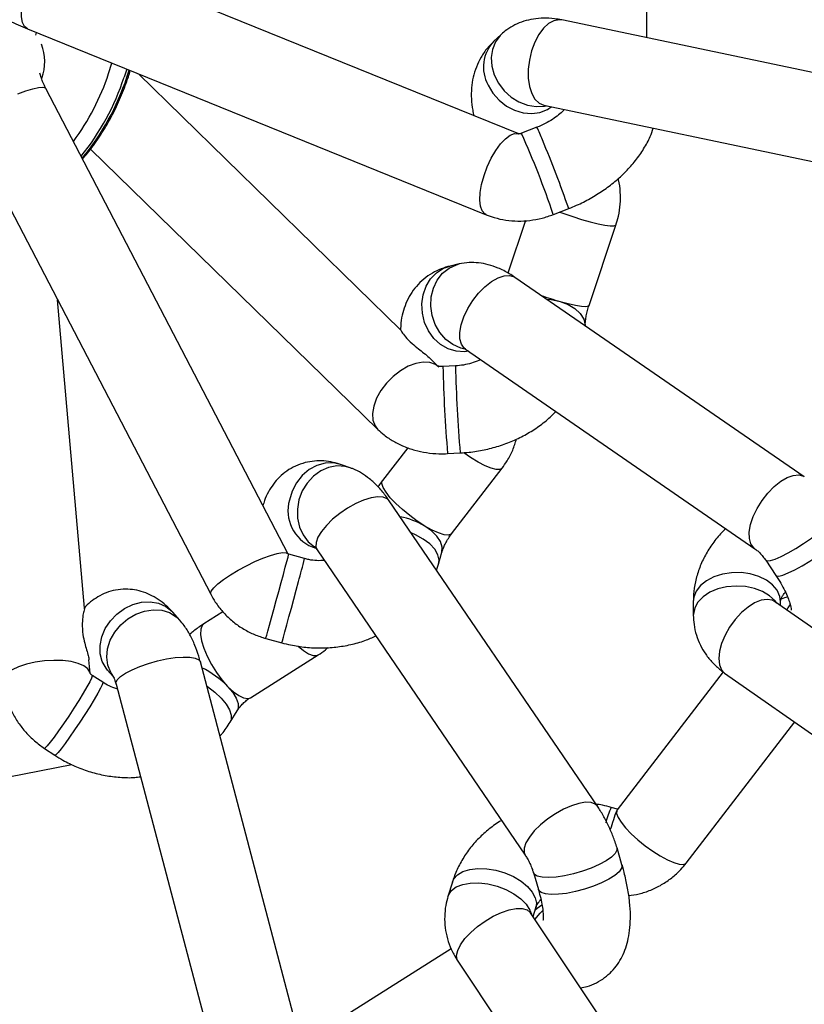
# Model space of a CAD drawing. Units: millimetres. Extents: x -3775 to 3775, y -724 to 7090.
# Drawn here: x 669 to 813, y 4604 to 4785 of the extents above; entities that cross this region are included whole.
import ezdxf

# ---------------------------------------------------------------- set-up
doc = ezdxf.new("R2010")
doc.units = ezdxf.units.MM
doc.header["$LTSCALE"] = 1000
doc.layers.add('1 EQUIPMENT', color=7, linetype='Continuous', lineweight=18)
doc.layers.add('EQUIPMENT', color=7, linetype='Continuous')

# ---------------------------------------------------------------- blocks, each defined once
blk = doc.blocks.new('SWG220(2D) - Omniswing 2 Bay - 1x Slash 1x Infant 1x 1.2m Basket')
at = {"layer": 'EQUIPMENT', "linetype": 'Continuous', "lineweight": 25}
for p, q in [((-749.25, 1677.67), (-786.82, 1733.94)), ((-800.13, 1725.05), (-762.55, 1668.79)), ((-686.54, 1626.83), (-704.66, 1695.54)), ((-720.13, 1691.46), (-702.01, 1622.75)), ((-748, 1675.39), (-723.91, 1690.59)), ((-763.01, 1669.47), (-763.51, 1667.85)), ((-748.23, 1663.12), (-747.41, 1665.76)), ((-763.07, 1661.39), (-763.99, 1664.5)), ((-798.15, 1624.78), (-850.68, 1661.51)), ((-791.11, 1659.64), (-811, 1633.76)), ((-779.33, 1659.97), (-778.42, 1656.86)), ((-723.41, 1602.17), (-761.58, 1658.21)), ((-797.88, 1624.57), (-778.42, 1649.89)), ((-778.51, 1649.76), (-777.37, 1649.44)), ((-778.42, 1649.89), (-778.36, 1650.01)), ((-859.85, 1648.39), (-807.32, 1611.67)), ((-774.81, 1649.2), (-736.63, 1593.16)), ((-666.88, 1643.81), (-678.46, 1641.57)), ((-673.4, 1638.6), (-675.33, 1639.86)), ((-707.46, 1633.79), (-708.74, 1631.71)), ((-711.17, 1629.3), (-723.6, 1621.45)), ((-684.1, 1626.48), (-682.18, 1625.22)), ((-684.99, 1624.26), (-686.02, 1625.42)), ((-681.8, 1624.82), (-681.58, 1622.35)), ((-714.01, 1618.43), (-716.93, 1619.23)), ((-706.14, 1613.55), (-702.63, 1615.77)), ((-792.41, 1611.68), (-792.41, 1614.16)), ((-698.23, 1615.08), (-696.95, 1613.63)), ((-808.41, 1612.42), (-808.41, 1611.64)), ((-680.76, 1612.88), (-675.8, 1556.3)), ((-809.69, 1610.82), (-809.4, 1610.9)), ((-659.49, 1524.93), (-703.91, 1610.33)), ((-805.68, 1604.09), (-807.55, 1606.86)), ((-745.7, 1604.81), (-746.29, 1602.62)), ((-745.33, 1605.93), (-745.7, 1604.81)), ((-721.13, 1603.79), (-718.21, 1602.99)), ((-718.11, 1602.95), (-673.68, 1517.55)), ((-750.61, 1565.35), (-803.68, 1601.96)), ((-722.53, 1601.64), (-723.19, 1601.87)), ((-748.09, 1599.22), (-757.33, 1587.2)), ((-812.76, 1588.79), (-759.69, 1552.18)), ((-740.04, 1583.43), (-735.4, 1589.47)), ((-729.47, 1587.12), (-727.86, 1586.55)), ((-747.35, 1584.52), (-749.66, 1584.4)), ((-681.85, 1528.63), (-734.55, 1580.08)), ((-748.79, 1568.42), (-746.49, 1568.54)), ((-745.49, 1568.4), (-743.96, 1566.9)), ((-738.73, 1561.8), (-690.63, 1514.83)), ((-773.29, 1557.32), (-778.22, 1542.58)), ((-761.62, 1541.77), (-758.4, 1551.38)), ((-749.45, 1549.72), (-747.81, 1550.1)), ((-766.74, 1540.65), (-769.56, 1539.55)), ((-670.32, 1506.6), (-754.39, 1540.68)), ((-765, 1520.61), (-826, 1533.38)), ((-763.74, 1524.65), (-760.92, 1525.75)), ((-760.4, 1525.85), (-676.33, 1491.77)), ((-829.28, 1517.71), (-768.27, 1504.95)), ((-688.53, 1515.46), (-688.95, 1514.15)), ((-688.49, 1513.97), (-688.02, 1515.46)), ((-685.18, 1514.78), (-685.77, 1512.86)), ((-757.18, 1507.6), (-755.81, 1508.87)), ((-783.87, 1508.22), (-783.92, 1492.95)), ((-671.87, 1507.23), (-671.75, 1507.71))]:
    blk.add_line(p, q, dxfattribs=at)
at = {"layer": 'EQUIPMENT', "linetype": 'Continuous', "lineweight": 25, "flags": 128}
for points in [[(-749.25, 1677.67), (-749.11, 1677.41), (-748.99, 1676.63), (-749.2, 1675.69), (-749.71, 1674.63), (-750.52, 1673.51), (-751.58, 1672.38), (-752.84, 1671.28), (-754.24, 1670.28), (-755.73, 1669.41), (-757.22, 1668.73), (-758.64, 1668.25), (-759.94, 1668.01), (-761.05, 1668.01), (-761.92, 1668.25), (-762.51, 1668.73), (-762.55, 1668.79)], [(-763.34, 1669.97), (-764.33, 1668.81), (-764.73, 1668.43)], [(-763.39, 1668.24), (-763.79, 1667.9), (-764.61, 1667.31)], [(-756.19, 1660.97), (-757.85, 1661.46), (-759.41, 1662.14), (-760.81, 1662.98), (-761.98, 1663.93), (-762.86, 1664.96), (-763.42, 1666.01), (-763.62, 1667.03), (-763.5, 1667.9)], [(-747.41, 1665.76), (-747.5, 1665.51), (-748.06, 1664.69), (-748.94, 1664.03), (-750.11, 1663.57), (-751.51, 1663.31), (-753.08, 1663.28), (-754.74, 1663.48), (-756.41, 1663.9), (-758.02, 1664.51), (-759.49, 1665.29), (-760.75, 1666.21), (-761.75, 1667.21), (-762.43, 1668.26), (-762.72, 1669.04)], [(-779.33, 1659.97), (-779.35, 1660.05), (-779.26, 1660.6), (-778.8, 1661.23), (-778.01, 1661.9), (-776.93, 1662.59), (-775.6, 1663.26), (-774.09, 1663.89), (-772.46, 1664.43), (-770.79, 1664.88), (-769.17, 1665.2), (-767.66, 1665.38)], [(-767.66, 1665.38), (-766.34, 1665.42), (-765.27, 1665.3), (-764.49, 1665.04), (-764.06, 1664.66), (-763.99, 1664.5)], [(-778.41, 1656.86), (-778.41, 1657.3), (-778.07, 1657.9), (-777.39, 1658.57), (-776.41, 1659.25), (-775.15, 1659.93), (-773.69, 1660.58), (-772.09, 1661.15), (-770.43, 1661.63), (-768.78, 1662), (-767.23, 1662.23), (-765.84, 1662.31), (-764.68, 1662.25), (-763.8, 1662.04), (-763.25, 1661.69), (-763.07, 1661.38)], [(-748.23, 1663.12), (-748.49, 1662.54), (-749.17, 1661.78), (-750.17, 1661.19), (-751.43, 1660.8), (-752.91, 1660.63), (-754.52, 1660.69), (-756.19, 1660.97)], [(-778.36, 1650.01), (-778.33, 1650.54), (-778.6, 1651.27), (-779.15, 1652.16), (-779.98, 1653.17), (-781.02, 1654.26), (-782.24, 1655.37), (-783.58, 1656.46), (-784.98, 1657.46), (-786.36, 1658.34), (-787.67, 1659.05), (-788.84, 1659.56), (-789.83, 1659.85), (-790.58, 1659.9), (-791.05, 1659.71), (-791.11, 1659.64)], [(-774.81, 1649.2), (-774.43, 1648.83), (-773.67, 1648.54), (-772.66, 1648.49), (-771.44, 1648.69), (-770.07, 1649.12), (-768.61, 1649.76), (-767.13, 1650.59), (-765.7, 1651.56), (-764.38, 1652.64), (-763.25, 1653.76), (-762.35, 1654.88), (-761.72, 1655.95), (-761.39, 1656.91), (-761.38, 1657.72), (-761.59, 1658.22)], [(-778.52, 1649.77), (-778.49, 1649.76), (-778.36, 1650.01)], [(-684.1, 1626.48), (-684.12, 1626.55), (-684, 1626.92), (-683.68, 1627.58), (-683.18, 1628.5), (-682.51, 1629.64), (-681.72, 1630.95), (-680.82, 1632.36), (-679.88, 1633.81), (-678.93, 1635.22), (-678.02, 1636.55), (-677.18, 1637.71), (-676.47, 1638.66), (-675.9, 1639.36), (-675.52, 1639.76), (-675.33, 1639.86)], [(-682.18, 1625.22), (-682.19, 1625.31), (-682.05, 1625.71), (-681.72, 1626.4), (-681.2, 1627.34), (-680.51, 1628.5), (-679.71, 1629.82), (-678.81, 1631.24), (-677.86, 1632.69), (-676.92, 1634.1), (-676.01, 1635.41), (-675.18, 1636.55), (-674.48, 1637.48), (-673.93, 1638.15), (-673.57, 1638.52), (-673.4, 1638.6)], [(-703.18, 1627.17), (-703.32, 1627.27), (-704.66, 1628.3), (-705.81, 1629.39), (-706.72, 1630.49), (-707.35, 1631.55), (-707.66, 1632.52), (-707.64, 1633.35), (-707.46, 1633.79)], [(-707.01, 1627.23), (-707.94, 1628.33), (-708.59, 1629.39), (-708.93, 1630.37), (-708.94, 1631.21), (-708.74, 1631.71)], [(-707.01, 1627.23), (-708.06, 1628.21), (-709.05, 1628.93), (-709.94, 1629.35), (-710.69, 1629.45), (-711.17, 1629.3)], [(-702.63, 1615.77), (-702.33, 1616.06), (-702.07, 1616.75), (-702.04, 1617.7), (-702.23, 1618.88), (-702.64, 1620.23), (-703.26, 1621.69), (-704.04, 1623.19), (-704.96, 1624.65), (-705.96, 1626.02), (-707.01, 1627.23)], [(-686.54, 1626.83), (-686.53, 1626.59), (-686.77, 1626.04), (-687.36, 1625.44), (-688.27, 1624.8), (-689.47, 1624.16), (-690.89, 1623.56), (-692.47, 1623.01), (-694.13, 1622.54), (-695.8, 1622.18), (-697.4, 1621.94), (-698.85, 1621.84), (-700.09, 1621.87), (-701.06, 1622.04), (-701.71, 1622.34), (-702.01, 1622.75), (-702.01, 1622.75)], [(-681.79, 1624.78), (-681.76, 1624.63), (-681.39, 1624.01), (-680.66, 1623.47), (-679.61, 1623.02), (-678.3, 1622.69), (-676.77, 1622.5), (-675.11, 1622.45), (-673.39, 1622.54), (-671.69, 1622.78), (-670.09, 1623.14), (-668.66, 1623.62), (-667.48, 1624.19), (-666.59, 1624.82), (-666.04, 1625.49), (-665.86, 1626.16), (-665.86, 1626.26)], [(-807.32, 1611.67), (-806.87, 1611.42), (-805.93, 1611.26), (-804.85, 1611.42), (-803.66, 1611.89), (-802.44, 1612.67), (-801.22, 1613.7), (-800.08, 1614.94), (-799.06, 1616.34), (-798.22, 1617.83), (-797.58, 1619.33), (-797.19, 1620.78), (-797.06, 1622.12), (-797.19, 1623.27), (-797.58, 1624.18), (-798.15, 1624.78)], [(-686.27, 1625.7), (-685.57, 1624.71), (-685.04, 1623.36), (-684.85, 1621.88), (-685, 1620.32), (-685.49, 1618.77), (-686.3, 1617.29), (-687.39, 1615.96), (-688.7, 1614.83), (-690.18, 1613.97), (-691.76, 1613.4), (-693.36, 1613.16), (-694.91, 1613.26), (-696.33, 1613.7), (-697.56, 1614.44), (-698.21, 1615.05)], [(-684.99, 1624.26), (-684.7, 1623.9), (-684, 1622.66), (-683.63, 1621.23), (-683.6, 1619.71), (-683.91, 1618.14), (-684.56, 1616.62), (-685.5, 1615.2), (-686.7, 1613.96), (-688.1, 1612.95), (-689.63, 1612.22), (-691.23, 1611.8), (-692.81, 1611.73), (-694.31, 1611.98), (-695.65, 1612.57), (-696.78, 1613.45), (-696.95, 1613.63)], [(-719.93, 1619.86), (-720.89, 1620.67), (-721.84, 1621.28), (-722.68, 1621.58), (-723.37, 1621.56), (-723.6, 1621.45)], [(-716.93, 1619.23), (-716.94, 1619.19), (-717.04, 1618.86), (-717.23, 1618.18), (-717.5, 1617.19), (-717.85, 1615.93), (-718.25, 1614.47), (-718.69, 1612.87), (-719.14, 1611.2), (-719.59, 1609.55), (-720.01, 1607.99)], [(-714.01, 1618.43), (-714.04, 1618.32), (-714.17, 1617.86), (-714.39, 1617.07), (-714.69, 1615.98), (-715.06, 1614.64), (-715.48, 1613.12), (-715.92, 1611.49), (-716.38, 1609.82), (-716.82, 1608.19), (-717.23, 1606.68), (-717.58, 1605.36), (-717.87, 1604.29), (-718.08, 1603.52), (-718.19, 1603.09), (-718.21, 1602.99)], [(-807.7, 1611.93), (-807.4, 1611.53), (-806.39, 1610.59), (-805.11, 1609.82), (-803.61, 1609.25), (-801.96, 1608.91), (-800.24, 1608.81), (-798.52, 1608.96), (-796.89, 1609.35), (-795.43, 1609.97), (-794.2, 1610.79), (-793.26, 1611.76), (-792.66, 1612.84), (-792.42, 1613.98), (-792.41, 1614.17)], [(-810.11, 1612.27), (-809.75, 1612.82), (-809.53, 1613.21)], [(-808.41, 1611.73), (-808.28, 1610.71), (-807.8, 1609.6)], [(-807.8, 1609.6), (-806.96, 1608.59), (-805.82, 1607.73), (-804.43, 1607.04), (-802.85, 1606.58), (-801.16, 1606.35), (-799.43, 1606.37), (-797.74, 1606.63), (-796.18, 1607.13), (-794.82, 1607.85), (-793.72, 1608.74), (-792.93, 1609.77), (-792.5, 1610.88), (-792.41, 1611.65)], [(-703.91, 1610.33), (-703.88, 1610.2), (-704.01, 1609.74), (-704.46, 1609.14), (-705.23, 1608.42), (-706.26, 1607.62), (-707.52, 1606.77), (-708.94, 1605.91), (-710.45, 1605.09), (-712, 1604.34), (-713.49, 1603.7), (-714.87, 1603.2), (-716.07, 1602.86), (-717.04, 1602.69), (-717.72, 1602.71), (-718.09, 1602.91), (-718.11, 1602.95)], [(-807.55, 1606.86), (-807.66, 1606.95), (-808.11, 1606.98), (-808.85, 1606.8), (-809.83, 1606.42), (-811.02, 1605.84), (-812.36, 1605.11), (-813.79, 1604.25), (-815.23, 1603.3), (-816.63, 1602.31), (-817.91, 1601.32), (-819.01, 1600.39), (-819.89, 1599.55), (-820.51, 1598.84), (-820.83, 1598.3), (-820.84, 1597.95), (-820.83, 1597.94)], [(-745.7, 1604.81), (-745.78, 1604.08), (-745.56, 1603.09), (-744.98, 1602.08), (-744.08, 1601.1), (-742.89, 1600.19), (-741.47, 1599.41), (-740.65, 1599.05)], [(-805.68, 1604.08), (-805.98, 1604.22), (-806.57, 1604.15), (-807.44, 1603.86), (-808.53, 1603.38), (-809.81, 1602.72), (-811.2, 1601.92), (-812.64, 1601.01), (-814.06, 1600.04), (-815.41, 1599.04), (-816.61, 1598.08), (-817.61, 1597.18), (-818.37, 1596.4), (-818.84, 1595.77), (-819.01, 1595.32), (-818.96, 1595.16)], [(-746.29, 1602.62), (-746.3, 1602.61), (-746.36, 1601.66), (-746.05, 1600.66), (-745.39, 1599.65), (-744.42, 1598.69), (-743.17, 1597.81)], [(-803.68, 1601.96), (-803.5, 1601.81), (-802.97, 1601.1), (-802.69, 1600.12), (-802.67, 1598.92), (-802.91, 1597.55), (-803.4, 1596.08), (-804.11, 1594.58), (-805.02, 1593.11), (-806.07, 1591.75), (-807.23, 1590.56), (-808.43, 1589.6), (-809.62, 1588.9), (-810.75, 1588.51), (-811.75, 1588.43), (-812.6, 1588.68), (-812.76, 1588.79)], [(-736.63, 1593.16), (-736.28, 1592.81), (-735.53, 1592.51), (-734.53, 1592.45), (-733.32, 1592.64), (-731.95, 1593.06), (-730.49, 1593.7), (-729.01, 1594.52), (-727.58, 1595.49), (-726.26, 1596.56), (-725.11, 1597.68), (-724.2, 1598.8), (-723.56, 1599.87), (-723.22, 1600.84), (-723.2, 1601.65), (-723.41, 1602.17)], [(-729.48, 1587.12), (-728.56, 1586.87), (-727.05, 1586.79), (-725.53, 1587.07), (-724.07, 1587.7), (-722.74, 1588.66), (-721.6, 1589.91), (-720.7, 1591.37), (-720.09, 1592.99), (-719.79, 1594.68), (-719.82, 1596.38), (-720.18, 1597.99), (-720.84, 1599.45), (-721.79, 1600.69), (-722.96, 1601.64)], [(-748.09, 1599.22), (-747.98, 1599.32), (-747.47, 1599.48), (-746.7, 1599.4), (-745.69, 1599.08), (-744.49, 1598.54), (-743.17, 1597.81)], [(-743.17, 1597.81), (-741.78, 1596.91), (-740.39, 1595.89), (-739.07, 1594.8), (-737.86, 1593.69), (-736.84, 1592.61), (-736.05, 1591.61), (-735.53, 1590.74), (-735.29, 1590.03), (-735.36, 1589.53), (-735.4, 1589.47)], [(-727.86, 1586.55), (-727.86, 1586.55), (-726.4, 1586.23), (-724.88, 1586.28), (-723.37, 1586.7), (-721.95, 1587.46), (-720.69, 1588.53), (-719.63, 1589.86), (-718.83, 1591.39), (-718.34, 1593.05)], [(-757.33, 1587.19), (-756.95, 1587.42), (-756.27, 1587.44), (-755.34, 1587.21), (-754.22, 1586.75), (-752.94, 1586.09), (-751.56, 1585.25), (-750.3, 1584.37)], [(-745.73, 1568.63), (-745.13, 1568.18), (-744.09, 1567.8), (-742.87, 1567.72), (-741.53, 1567.96), (-740.12, 1568.5), (-738.71, 1569.31), (-737.36, 1570.35), (-736.15, 1571.58), (-735.12, 1572.95), (-734.33, 1574.37), (-733.81, 1575.8), (-733.58, 1577.16), (-733.66, 1578.39), (-734.05, 1579.43), (-734.52, 1580.05)], [(-750.61, 1565.35), (-750.4, 1565.19), (-749.89, 1564.46), (-749.62, 1563.47), (-749.61, 1562.27), (-749.86, 1560.89), (-750.35, 1559.42), (-751.07, 1557.92), (-751.98, 1556.45), (-753.04, 1555.1), (-754.2, 1553.91), (-755.4, 1552.96), (-756.59, 1552.27), (-757.72, 1551.89), (-758.72, 1551.83), (-759.56, 1552.09), (-759.69, 1552.18)], [(-751.18, 1565.74), (-750.44, 1565.83), (-748.92, 1565.74)], [(-750.53, 1565.36), (-749.77, 1565.17), (-748.33, 1564.52), (-747.03, 1563.55), (-745.93, 1562.3), (-745.08, 1560.82), (-744.51, 1559.19), (-744.26, 1557.48), (-744.34, 1555.77), (-744.74, 1554.14), (-745.44, 1552.68), (-746.42, 1551.43), (-747.62, 1550.48), (-749, 1549.85), (-749.47, 1549.72)], [(-748.92, 1565.74), (-747.44, 1565.29), (-746.06, 1564.48), (-744.85, 1563.37), (-743.86, 1562), (-743.14, 1560.45), (-742.72, 1558.77), (-742.62, 1557.05), (-742.85, 1555.37), (-743.4, 1553.81), (-744.24, 1552.44), (-745.33, 1551.32), (-746.62, 1550.52), (-747.81, 1550.1)], [(-767.98, 1556.6), (-769.45, 1557.15), (-770.71, 1557.9), (-771.67, 1558.82), (-772.3, 1559.86), (-772.58, 1560.97), (-772.58, 1561.09)], [(-767.98, 1556.6), (-769.48, 1556.99), (-770.81, 1557.29), (-771.9, 1557.46), (-772.69, 1557.51), (-773.17, 1557.43), (-773.29, 1557.32)], [(-765.52, 1556.2), (-766.34, 1556.27), (-767.98, 1556.6)], [(-767.92, 1540.19), (-768.67, 1540.47), (-770.29, 1541.04), (-771.93, 1541.57), (-773.51, 1542.02), (-774.96, 1542.38), (-776.2, 1542.62), (-777.18, 1542.75), (-777.85, 1542.75), (-778.19, 1542.63), (-778.22, 1542.57)], [(-754.39, 1540.68), (-754.17, 1540.55), (-753.68, 1540), (-753.37, 1539.14), (-753.25, 1538), (-753.32, 1536.63), (-753.59, 1535.11), (-754.03, 1533.51), (-754.63, 1531.89), (-755.35, 1530.33), (-756.18, 1528.92), (-757.06, 1527.7), (-757.96, 1526.75), (-758.83, 1526.1), (-759.63, 1525.79), (-760.33, 1525.82), (-760.4, 1525.85)], [(-754.78, 1516.9), (-755.66, 1518.37), (-756.8, 1519.67), (-758.14, 1520.74), (-759.64, 1521.53), (-761.21, 1522), (-762.78, 1522.13), (-764.29, 1521.92), (-765.65, 1521.36), (-766.35, 1520.9)], [(-768.27, 1504.95), (-767.82, 1504.9), (-766.85, 1505.08), (-765.88, 1505.61), (-764.94, 1506.48), (-764.08, 1507.64), (-763.33, 1509.04), (-762.75, 1510.62), (-762.34, 1512.3), (-762.14, 1514), (-762.14, 1515.65), (-762.36, 1517.16), (-762.77, 1518.47), (-763.37, 1519.51), (-764.12, 1520.23), (-764.98, 1520.61), (-765, 1520.61)], [(-757.19, 1507.59), (-756.97, 1507.81), (-756.11, 1508.97), (-755.56, 1510.34), (-755.33, 1511.86), (-755.45, 1513.45), (-755.9, 1515.04), (-756.67, 1516.56), (-757.72, 1517.93), (-758.99, 1519.1), (-760.44, 1519.99), (-761.99, 1520.59), (-763.57, 1520.84), (-765.11, 1520.76), (-765.46, 1520.69)], [(-668.55, 1518.51), (-669.98, 1517.96), (-671.25, 1517.56), (-672.3, 1517.33), (-673.09, 1517.28), (-673.57, 1517.42), (-673.68, 1517.55)], [(-670.32, 1506.6), (-670.3, 1506.59), (-669.76, 1506.16), (-669.38, 1505.4), (-669.19, 1504.35), (-669.2, 1503.06), (-669.39, 1501.59), (-669.77, 1500), (-670.32, 1498.38), (-671.01, 1496.8), (-671.8, 1495.32), (-672.67, 1494.03)]]:
    blk.add_lwpolyline(points, dxfattribs=at)
at = {"layer": 'EQUIPMENT', "linetype": 'Continuous', "lineweight": 25}
for centre, radius, start, end in [((-823.8, 1667.16), 48.57, 339.3182, 343.6666), ((-788.62, 1655.15), 12.62, 333.0553, 346.7373), ((-694.52, 1639.55), 17.55, 224.6077, 243.7114), ((-469.45, 1538.77), 259.94, 164.5552, 165.5141), ((-725.26, 1594.98), 7.19, 344.3424, 67.7412), ((-736.04, 1609.92), 14.05, 239.5136, 259.351), ((-993.53, 1563.24), 247.1, 1.2287, 4.9393), ((-996.05, 1563.11), 247.31, 1.2307, 4.9381), ((-783.91, 1500.39), 58.42, 70.5947, 74.1732), ((-567.79, 1609.34), 213.49, 199.0787, 202.6978), ((-604.29, 1595.5), 171.45, 198.6552, 204.0041), ((-644.87, 1501.1), 45.96, 140.4981, 161.8022), ((-644.42, 1501.14), 45.9, 141.1003, 161.8208), ((-745.96, 1533.83), 20.01, 200.0913, 207.3104), ((-643.18, 1500.94), 44.22, 143.5021, 161.7586), ((-760.72, 1513.58), 6.8, 316.1728, 29.1353), ((-664.77, 1512.57), 8.7, 159.6199, 201.2764)]:
    blk.add_arc(centre, radius, start, end, dxfattribs=at)
blk.add_ellipse((-812.83, 1618.26), major_axis=(-4.58, 6.83), ratio=0.681239, start_param=2.915949, end_param=3.133901, dxfattribs=at)
for points, knots in [([(-771.73, 1682.54), (-772.14, 1682.46), (-773.15, 1682.28), (-774.66, 1681.65), (-776.17, 1680.71), (-777.47, 1679.55), (-778.54, 1678.24), (-779.4, 1676.78), (-780.06, 1675.17), (-780.54, 1673.41), (-780.83, 1671.43), (-780.91, 1669.22), (-780.77, 1666.81), (-780.4, 1664.3), (-779.91, 1662.01), (-779.5, 1660.56), (-779.33, 1659.97)], [0, 0, 0, 0, 0.045135, 0.111677, 0.176002, 0.238852, 0.301428, 0.36509, 0.431473, 0.502618, 0.580796, 0.667237, 0.759368, 0.850593, 0.939077, 1, 1, 1, 1]), ([(-747.41, 1665.76), (-747.26, 1666.31), (-746.94, 1667.52), (-746.76, 1669.45), (-746.86, 1671.51), (-747.28, 1673.54), (-747.98, 1675.47), (-748.7, 1676.83), (-749.16, 1677.54), (-749.25, 1677.67)], [0, 0, 0, 0, 0.1363027, 0.3024951, 0.4678808, 0.6330318, 0.7986542, 0.9617876, 1, 1, 1, 1]), ([(-763.99, 1664.5), (-764.07, 1664.78), (-764.3, 1665.59), (-764.59, 1666.85), (-764.8, 1668.14), (-764.88, 1669.12), (-764.88, 1669.77), (-764.85, 1670.12), (-764.85, 1670.12), (-764.84, 1670.12)], [0, 0, 0, 0, 0.097779, 0.280789, 0.458569, 0.62878, 0.772208, 0.907559, 1, 1, 1, 1]), ([(-763.51, 1667.85), (-763.54, 1667.76), (-763.65, 1667.44), (-763.9, 1666.95), (-764.3, 1666.53), (-764.46, 1666.36)], [0, 0, 0, 0, 0.179473, 0.668661, 1, 1, 1, 1]), ([(-780.56, 1665.62), (-781.2, 1665.53), (-782.58, 1665.33), (-784.61, 1664.64), (-786.63, 1663.65), (-788.48, 1662.38), (-789.98, 1661.03), (-790.78, 1660.05), (-791.11, 1659.64)], [0, 0, 0, 0, 0.1539748, 0.3342873, 0.5142946, 0.693926, 0.8731412, 1, 1, 1, 1]), ([(-757.25, 1651.84), (-757.22, 1651.85), (-756.41, 1652.28), (-754.98, 1653.36), (-753.02, 1655.07), (-751.34, 1657.01), (-749.93, 1659.12), (-748.89, 1661.17), (-748.43, 1662.53), (-748.23, 1663.12)], [0, 0, 0, 0, 0.005597, 0.18226, 0.357588, 0.531348, 0.703451, 0.873978, 1, 1, 1, 1]), ([(-761.58, 1658.22), (-761.62, 1658.27), (-761.78, 1658.5), (-762.13, 1659.09), (-762.54, 1659.92), (-762.87, 1660.75), (-763.01, 1661.21), (-763.06, 1661.39)], [0, 0, 0, 0, 0.077351, 0.314144, 0.567334, 0.829751, 1, 1, 1, 1]), ([(-778.42, 1656.86), (-778.3, 1656.5), (-777.98, 1655.46), (-777.32, 1653.76), (-776.4, 1651.82), (-775.54, 1650.3), (-774.98, 1649.46), (-774.81, 1649.2)], [0, 0, 0, 0, 0.13569, 0.385988, 0.634539, 0.885598, 1, 1, 1, 1]), ([(-777.37, 1649.44), (-776.83, 1649.29), (-775.91, 1649.03), (-774.96, 1648.89), (-774.56, 1648.83)], [0, 0, 0, 0, 0.579708, 1, 1, 1, 1]), ([(-675.33, 1639.86), (-675.81, 1640.16), (-677.08, 1640.96), (-679.26, 1642.02), (-681.86, 1642.97), (-684.54, 1643.62), (-687.25, 1643.95), (-689.43, 1644.02), (-690.67, 1643.86), (-691.02, 1643.82)], [0, 0, 0, 0, 0.102735, 0.269404, 0.436181, 0.602838, 0.769241, 0.935248, 1, 1, 1, 1]), ([(-665.86, 1626.26), (-665.93, 1626.79), (-666.08, 1628.04), (-666.6, 1629.96), (-667.45, 1632), (-668.58, 1633.92), (-669.97, 1635.69), (-671.57, 1637.29), (-672.79, 1638.16), (-673.4, 1638.6)], [0, 0, 0, 0, 0.108566, 0.255022, 0.402319, 0.550839, 0.70047, 0.851068, 1, 1, 1, 1]), ([(-705.59, 1636.33), (-705.71, 1636.2), (-706.43, 1635.43), (-706.99, 1634.53), (-707.46, 1633.79)], [0, 0, 0, 0, 0.1707555, 1, 1, 1, 1]), ([(-708.75, 1631.71), (-708.82, 1631.59), (-708.98, 1631.34), (-709.41, 1630.8), (-709.99, 1630.2), (-710.63, 1629.65), (-711, 1629.41), (-711.17, 1629.3)], [0, 0, 0, 0, 0.158432, 0.359172, 0.577524, 0.803194, 1, 1, 1, 1]), ([(-686.76, 1627.67), (-686.73, 1627.66), (-686.24, 1627.57), (-685.31, 1627.19), (-684.49, 1626.7), (-684.1, 1626.48)], [0, 0, 0, 0, 0.035906, 0.550698, 1, 1, 1, 1]), ([(-686.03, 1625.41), (-686.03, 1625.4), (-686.03, 1625.4), (-686.16, 1625.66), (-686.34, 1626.14), (-686.47, 1626.6), (-686.54, 1626.84)], [0, 0, 0, 0, 0.159044, 0.424987, 0.712626, 1, 1, 1, 1]), ([(-792.41, 1614.16), (-792.44, 1614.74), (-792.49, 1615.98), (-792.92, 1617.83), (-793.65, 1619.66), (-794.65, 1621.35), (-795.9, 1622.89), (-797.1, 1624.01), (-797.9, 1624.59), (-798.15, 1624.78)], [0, 0, 0, 0, 0.13878, 0.2968, 0.453394, 0.609509, 0.766304, 0.924841, 1, 1, 1, 1]), ([(-684.99, 1624.26), (-684.99, 1624.26), (-684.98, 1624.25), (-684.98, 1624.26), (-684.99, 1624.26)], [0, 0, 0, 0, 0.466886, 1, 1, 1, 1]), ([(-682.44, 1625.34), (-682.45, 1625.34), (-682.47, 1625.35), (-682.39, 1625.33), (-682.28, 1625.28), (-682.17, 1625.22), (-682.08, 1625.15), (-682, 1625.08), (-681.92, 1625), (-681.86, 1624.91), (-681.81, 1624.83), (-681.79, 1624.78), (-681.79, 1624.79), (-681.79, 1624.8)], [0, 0, 0, 0, 0.141158, 0.293478, 0.384381, 0.446607, 0.496897, 0.549123, 0.60456, 0.674838, 0.777681, 0.945944, 1, 1, 1, 1]), ([(-702.01, 1622.75), (-701.91, 1622.39), (-701.62, 1621.34), (-701.01, 1619.63), (-700.12, 1617.75), (-699.19, 1616.23), (-698.5, 1615.4), (-698.23, 1615.08)], [0, 0, 0, 0, 0.122738, 0.359932, 0.612415, 0.851506, 1, 1, 1, 1]), ([(-680.75, 1612.88), (-680.75, 1612.87), (-680.79, 1612.85), (-680.66, 1613.24), (-680.46, 1614.15), (-680.3, 1615.7), (-680.4, 1617.51), (-680.75, 1619.21), (-681.13, 1620.56), (-681.47, 1621.61), (-681.55, 1622.11), (-681.58, 1622.35)], [0, 0, 0, 0, 0.0077682, 0.1297639, 0.2656343, 0.4211572, 0.5924519, 0.7150895, 0.8124611, 0.9102446, 1, 1, 1, 1]), ([(-723.6, 1621.45), (-724.07, 1621.15), (-724.7, 1620.75), (-725.24, 1620.23), (-725.38, 1620.1)], [0, 0, 0, 0, 0.735903, 1, 1, 1, 1]), ([(-716.93, 1619.23), (-717.47, 1619.36), (-718.92, 1619.73), (-721.32, 1620.09), (-724.1, 1620.22), (-726.87, 1620.06), (-729.58, 1619.6), (-732.04, 1618.92), (-733.53, 1618.27), (-734.18, 1617.98)], [0, 0, 0, 0, 0.09375, 0.249862, 0.406246, 0.562754, 0.719253, 0.875555, 1, 1, 1, 1]), ([(-703.91, 1610.33), (-704.18, 1610.81), (-704.81, 1611.94), (-706.07, 1613.56), (-707.66, 1615.13), (-709.46, 1616.47), (-711.41, 1617.53), (-712.96, 1618.13), (-713.83, 1618.38), (-714.01, 1618.43)], [0, 0, 0, 0, 0.124111, 0.291683, 0.459562, 0.627855, 0.79655, 0.957104, 1, 1, 1, 1]), ([(-702.63, 1615.77), (-702.29, 1615.99), (-701.39, 1616.57), (-700.56, 1617.26), (-700.04, 1617.68)], [0, 0, 0, 0, 0.383768, 1, 1, 1, 1]), ([(-696.95, 1613.63), (-696.65, 1613.31), (-695.93, 1612.54), (-694.68, 1611.5), (-693.18, 1610.57), (-691.61, 1609.9), (-689.97, 1609.48), (-688.23, 1609.34), (-686.46, 1609.51), (-684.75, 1610), (-683.2, 1610.75), (-681.86, 1611.72), (-681.01, 1612.47), (-680.67, 1612.91), (-680.66, 1612.92)], [0, 0, 0, 0, 0.075968, 0.180375, 0.27654, 0.368045, 0.456881, 0.544329, 0.639529, 0.731057, 0.819944, 0.907793, 0.996482, 1, 1, 1, 1]), ([(-807.55, 1606.86), (-807.71, 1607.11), (-808.19, 1607.83), (-808.87, 1609.02), (-809.52, 1610.34), (-809.97, 1611.49), (-810.23, 1612.38), (-810.35, 1612.96), (-810.36, 1613.26), (-810.37, 1613.23), (-810.37, 1613.22)], [0, 0, 0, 0, 0.082708, 0.241025, 0.396202, 0.546482, 0.690777, 0.814682, 0.934326, 1, 1, 1, 1]), ([(-808.41, 1611.64), (-808.41, 1611.61), (-808.41, 1611.51), (-808.45, 1611.26), (-808.67, 1610.79), (-808.94, 1610.33), (-809.24, 1610.04), (-809.31, 1609.96)], [0, 0, 0, 0, 0.1230826, 0.4194969, 0.6795357, 0.9195452, 1, 1, 1, 1]), ([(-798.38, 1598.3), (-798.05, 1598.61), (-797.09, 1599.52), (-795.76, 1601.23), (-794.42, 1603.4), (-793.42, 1605.68), (-792.75, 1608.01), (-792.44, 1610.03), (-792.42, 1611.25), (-792.41, 1611.68)], [0, 0, 0, 0, 0.086605, 0.256865, 0.425078, 0.590651, 0.753323, 0.913213, 1, 1, 1, 1]), ([(-803.69, 1601.96), (-803.69, 1601.97), (-803.77, 1602.02), (-804.1, 1602.27), (-804.61, 1602.74), (-805.17, 1603.38), (-805.55, 1603.87), (-805.69, 1604.09), (-805.69, 1604.09)], [0, 0, 0, 0, 0.025565, 0.241351, 0.478699, 0.734307, 0.99995, 1, 1, 1, 1]), ([(-746.3, 1602.6), (-746.32, 1602.54), (-746.36, 1602.37), (-746.56, 1601.84), (-746.89, 1601.1), (-747.35, 1600.28), (-747.78, 1599.61), (-748.02, 1599.31), (-748.09, 1599.23)], [0, 0, 0, 0, 0.095594, 0.2813, 0.482449, 0.697011, 0.918771, 1, 1, 1, 1]), ([(-724.75, 1604.13), (-724.3, 1604.15), (-723.36, 1604.2), (-722.12, 1604.04), (-721.38, 1603.85), (-721.13, 1603.79)], [0, 0, 0, 0, 0.385415, 0.7953, 1, 1, 1, 1]), ([(-722.93, 1601.55), (-722.94, 1601.57), (-722.97, 1601.6), (-723.18, 1601.83), (-723.35, 1602.09), (-723.41, 1602.18)], [0, 0, 0, 0, 0.3669539, 0.7638076, 1, 1, 1, 1]), ([(-727.86, 1586.55), (-727.37, 1586.39), (-726.34, 1586.07), (-724.67, 1585.83), (-722.92, 1585.84), (-721.16, 1586.14), (-719.45, 1586.75), (-717.86, 1587.66), (-716.5, 1588.79), (-715.35, 1590.1), (-714.44, 1591.56), (-713.81, 1592.89), (-713.57, 1593.75), (-713.48, 1594.06)], [0, 0, 0, 0, 0.086578, 0.183795, 0.277678, 0.369761, 0.469883, 0.566405, 0.660427, 0.75353, 0.847616, 0.944883, 1, 1, 1, 1]), ([(-736.63, 1593.16), (-736.41, 1592.85), (-735.76, 1591.91), (-734.59, 1590.54), (-733.12, 1589.16), (-731.61, 1588.09), (-730.38, 1587.46), (-729.65, 1587.19), (-729.47, 1587.12)], [0, 0, 0, 0, 0.11648, 0.344569, 0.561893, 0.757633, 0.937813, 1, 1, 1, 1]), ([(-735.4, 1589.47), (-735.17, 1589.77), (-734.88, 1590.14), (-734.63, 1590.53), (-734.59, 1590.6)], [0, 0, 0, 0, 0.826499, 1, 1, 1, 1]), ([(-757.33, 1587.2), (-757.65, 1586.75), (-758.4, 1585.7), (-759.33, 1583.91), (-759.77, 1582.52), (-759.98, 1581.84)], [0, 0, 0, 0, 0.275793, 0.643911, 1, 1, 1, 1]), ([(-734.55, 1580.08), (-734.93, 1580.43), (-735.81, 1581.23), (-737.4, 1582.29), (-739.28, 1583.22), (-741.32, 1583.93), (-743.49, 1584.38), (-745.52, 1584.57), (-746.82, 1584.54), (-747.35, 1584.52)], [0, 0, 0, 0, 0.114665, 0.263784, 0.415437, 0.570365, 0.727784, 0.886873, 1, 1, 1, 1]), ([(-749.66, 1584.4), (-750.2, 1584.36), (-751.67, 1584.25), (-754.05, 1583.87), (-756.75, 1583.17), (-759.35, 1582.2), (-761.82, 1580.99), (-764.11, 1579.53), (-765.91, 1578.12), (-766.85, 1577.13), (-767.18, 1576.78)], [0, 0, 0, 0, 0.081146, 0.220675, 0.360599, 0.500907, 0.641554, 0.782339, 0.922917, 1, 1, 1, 1]), ([(-753.41, 1567.28), (-753.39, 1567.29), (-753.01, 1567.5), (-752.07, 1567.84), (-750.65, 1568.22), (-749.53, 1568.37), (-748.92, 1568.41), (-748.79, 1568.42)], [0, 0, 0, 0, 0.010439, 0.32036, 0.631005, 0.926989, 1, 1, 1, 1]), ([(-746.49, 1568.54), (-746.39, 1568.54), (-746.17, 1568.55), (-745.85, 1568.52), (-745.58, 1568.46), (-745.45, 1568.41), (-745.46, 1568.42), (-745.47, 1568.42)], [0, 0, 0, 0, 0.158844, 0.356406, 0.573734, 0.832174, 1, 1, 1, 1]), ([(-738.72, 1561.81), (-738.72, 1561.8), (-738.72, 1561.76), (-738.94, 1562.2), (-739.58, 1563.07), (-740.66, 1564.18), (-741.92, 1565.21), (-743.01, 1566.08), (-743.72, 1566.63), (-743.95, 1566.9), (-743.96, 1566.9)], [0, 0, 0, 0, 0.03368, 0.201589, 0.393784, 0.60547, 0.757026, 0.877358, 0.998198, 1, 1, 1, 1]), ([(-750.43, 1565.23), (-750.42, 1565.23), (-750.41, 1565.22), (-750.54, 1565.31), (-750.62, 1565.36)], [0, 0, 0, 0, 0.434708, 1, 1, 1, 1]), ([(-772.59, 1561.06), (-772.58, 1561.01), (-772.58, 1560.89), (-772.6, 1560.39), (-772.69, 1559.66), (-772.87, 1558.75), (-773.08, 1557.93), (-773.24, 1557.47), (-773.29, 1557.33)], [0, 0, 0, 0, 0.120046, 0.292219, 0.480945, 0.686146, 0.903153, 1, 1, 1, 1]), ([(-747.81, 1550.1), (-747.26, 1550.25), (-746.14, 1550.56), (-744.49, 1551.36), (-742.94, 1552.44), (-741.59, 1553.79), (-740.49, 1555.3), (-739.66, 1556.94), (-739.09, 1558.7), (-738.76, 1560.34), (-738.73, 1561.4), (-738.72, 1561.84)], [0, 0, 0, 0, 0.106718, 0.217996, 0.338015, 0.454505, 0.568763, 0.682509, 0.797814, 0.916928, 1, 1, 1, 1]), ([(-759.69, 1552.18), (-759.35, 1551.95), (-758.35, 1551.29), (-756.73, 1550.47), (-754.84, 1549.82), (-753.07, 1549.49), (-751.27, 1549.41), (-750.07, 1549.62), (-749.45, 1549.72)], [0, 0, 0, 0, 0.11209, 0.324552, 0.502655, 0.669009, 0.827451, 1, 1, 1, 1]), ([(-778.22, 1542.58), (-778.38, 1542.04), (-778.76, 1540.8), (-779.05, 1538.76), (-779.05, 1536.52), (-778.89, 1534.93), (-778.66, 1534.13), (-778.64, 1534.04)], [0, 0, 0, 0, 0.192227, 0.451014, 0.709786, 0.968447, 1, 1, 1, 1]), ([(-754.39, 1540.68), (-754.89, 1540.86), (-756.06, 1541.3), (-758.02, 1541.71), (-760.22, 1541.89), (-762.45, 1541.77), (-764.65, 1541.38), (-766.05, 1540.89), (-766.74, 1540.65)], [0, 0, 0, 0, 0.127025, 0.300463, 0.475035, 0.651192, 0.82873, 1, 1, 1, 1]), ([(-769.56, 1539.55), (-770.04, 1539.35), (-771.39, 1538.81), (-773.51, 1537.73), (-775.87, 1536.28), (-778.06, 1534.63), (-780.07, 1532.79), (-781.84, 1530.78), (-783.34, 1528.62), (-784.44, 1526.62), (-784.89, 1525.32), (-785.06, 1524.81)], [0, 0, 0, 0, 0.067746, 0.188137, 0.309083, 0.430746, 0.553249, 0.676518, 0.799972, 0.922658, 1, 1, 1, 1]), ([(-680.39, 1530.45), (-680.69, 1530.11), (-681.79, 1528.86), (-683.46, 1526.48), (-685.39, 1523.34), (-687.05, 1520.02), (-688.13, 1517.33), (-688.81, 1515.39), (-689.05, 1514.62), (-689.16, 1514.24)], [0, 0, 0, 0, 0.074737, 0.273557, 0.472505, 0.671567, 0.870727, 0.936664, 1, 1, 1, 1]), ([(-760.91, 1525.75), (-760.91, 1525.75), (-760.87, 1525.77), (-760.77, 1525.8), (-760.64, 1525.83), (-760.52, 1525.84), (-760.4, 1525.84), (-760.35, 1525.83), (-760.37, 1525.84), (-760.37, 1525.84)], [0, 0, 0, 0, 0.007031, 0.121245, 0.240865, 0.388071, 0.595379, 0.920642, 1, 1, 1, 1]), ([(-768.75, 1521.4), (-768.7, 1521.45), (-768.44, 1521.76), (-767.71, 1522.39), (-766.59, 1523.21), (-765.25, 1524), (-764.25, 1524.43), (-763.74, 1524.65)], [0, 0, 0, 0, 0.045532, 0.275797, 0.509834, 0.747752, 1, 1, 1, 1]), ([(-755.81, 1508.87), (-755.41, 1509.28), (-754.53, 1510.16), (-753.45, 1511.75), (-752.57, 1513.56), (-751.99, 1515.46), (-751.68, 1517.43), (-751.67, 1519.46), (-751.84, 1521.17), (-752.1, 1522.19), (-752.19, 1522.52)], [0, 0, 0, 0, 0.115239, 0.251417, 0.385578, 0.518707, 0.652666, 0.789322, 0.930455, 1, 1, 1, 1]), ([(-765, 1520.61), (-764.99, 1520.61), (-764.97, 1520.61), (-765, 1520.61), (-765.01, 1520.62)], [0, 0, 0, 0, 0.4542766, 1, 1, 1, 1]), ([(-673.68, 1517.55), (-673.59, 1517.36), (-673.32, 1516.83), (-672.98, 1516.05), (-672.73, 1515.31), (-672.61, 1514.86), (-672.58, 1514.65), (-672.58, 1514.7), (-672.59, 1514.7)], [0, 0, 0, 0, 0.1307136, 0.3760985, 0.5854265, 0.7794229, 0.9627383, 1, 1, 1, 1]), ([(-768.27, 1504.95), (-767.83, 1504.87), (-766.72, 1504.67), (-764.98, 1504.58), (-763.09, 1504.73), (-761.31, 1505.15), (-759.67, 1505.82), (-758.28, 1506.65), (-757.51, 1507.31), (-757.18, 1507.6)], [0, 0, 0, 0, 0.113779, 0.281574, 0.441715, 0.595365, 0.744389, 0.890467, 1, 1, 1, 1]), ([(-668.32, 1487.75), (-668.13, 1487.76), (-667.58, 1487.77), (-666.57, 1487.94), (-665.31, 1488.31), (-664.06, 1488.9), (-662.87, 1489.73), (-661.81, 1490.78), (-660.95, 1492.03), (-660.32, 1493.46), (-659.97, 1494.97), (-659.92, 1496.49), (-660.12, 1497.9), (-660.52, 1499.18), (-661.08, 1500.32), (-661.76, 1501.31), (-662.52, 1502.15), (-663.34, 1502.89), (-664.3, 1503.6), (-665.48, 1504.34), (-666.91, 1505.09), (-668.55, 1505.86), (-669.72, 1506.35), (-670.32, 1506.6)], [0, 0, 0, 0, 0.021967, 0.065834, 0.110024, 0.155271, 0.201757, 0.249106, 0.297015, 0.345228, 0.396082, 0.443683, 0.488648, 0.531507, 0.572659, 0.612539, 0.65207, 0.693113, 0.739345, 0.799074, 0.870965, 0.935021, 1, 1, 1, 1])]:
    blk.add_open_spline(points, degree=3, knots=knots, dxfattribs=at)

msp = doc.modelspace()

# ---------------------------------------------------------------- block references
at = {"layer": '1 EQUIPMENT', "rotation": 180}
msp.add_blockref('SWG220(2D) - Omniswing 2 Bay - 1x Slash 1x Infant 1x 1.2m Basket', (0, 6289.88), dxfattribs=at)

doc.saveas('drawing.dxf')
